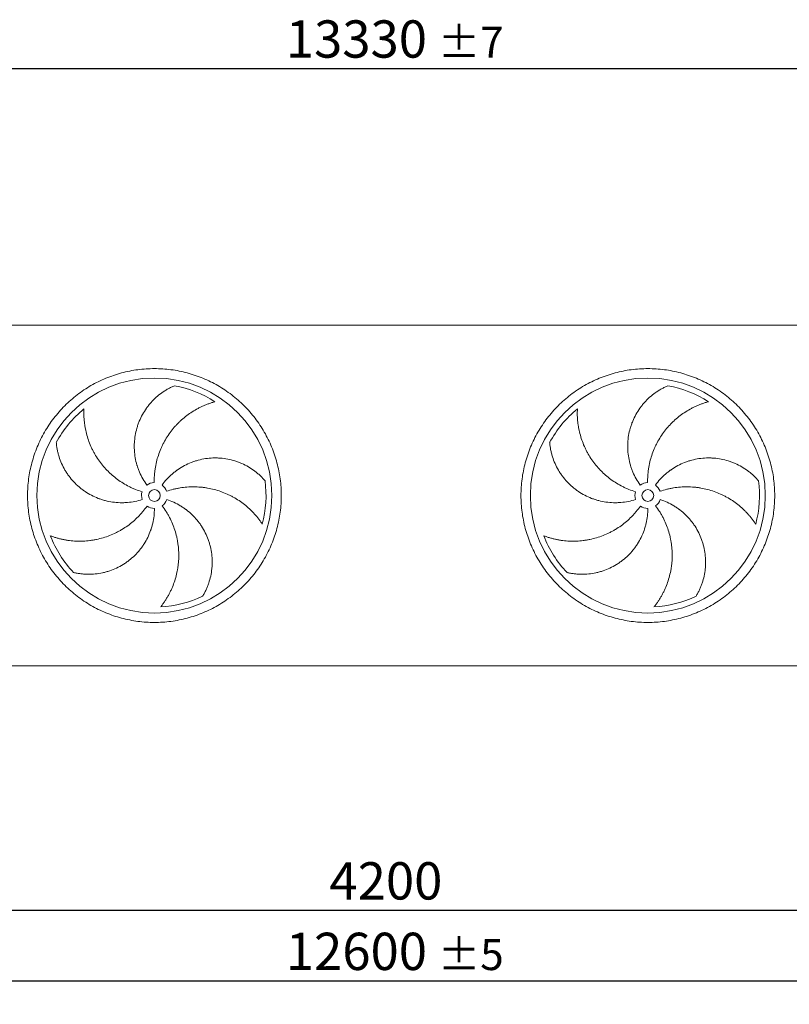
# Model space of a CAD drawing. Units: millimetres. Extents: x 293 to 20809, y 192 to 14533.
# Drawn here: x 8254 to 11530, y 3967 to 8157 of the extents above; entities that cross this region are included whole.
import ezdxf

# ---------------------------------------------------------------- set-up
doc = ezdxf.new("R2010")
doc.units = ezdxf.units.MM
doc.header["$LTSCALE"] = 100
doc.linetypes.add('SLD-Solid', pattern=[0])
doc.layers.add('GEOMETRY', color=7, linetype='SLD-Solid')
doc.styles.add('SLDTEXTSTYLE0', font='TXT', dxfattribs={"width": 0.605})
doc.dimstyles.new('SLDDIMSTYLE0', dxfattribs={"dimtxt": 154.099121, "dimasz": 120, "dimexe": 0, "dimexo": 0.0625, "dimgap": 38.52478, "dimtad": 1, "dimdec": 0, "dimrnd": 1e-09, "dimzin": 12, "dimdsep": 46, "dimtxsty": 'SLDTEXTSTYLE0', "dimsah": 1, "dimcen": 0.09, "dimadec": 0, "dimazin": 3, "dimtol": 1, "dimtp": 7, "dimtm": 7, "dimtfac": 1, "dimtdec": 0, "dimtofl": 0, "dimtmove": 0, "dimatfit": 3, "dimfxl": 1, "dimfrac": 2, "dimtolj": 1, "dimarcsym": 0})
doc.dimstyles.new('SLDDIMSTYLE1', dxfattribs={"dimtxt": 154.099121, "dimasz": 120, "dimexe": 0, "dimexo": 0.0625, "dimgap": 38.52478, "dimtad": 1, "dimdec": 0, "dimrnd": 1e-09, "dimzin": 12, "dimdsep": 46, "dimtxsty": 'SLDTEXTSTYLE0', "dimsah": 1, "dimcen": 0.09, "dimadec": 0, "dimazin": 3, "dimtol": 1, "dimtp": 5, "dimtm": 5, "dimtfac": 1, "dimtdec": 0, "dimtofl": 0, "dimtmove": 0, "dimatfit": 3, "dimfxl": 1, "dimfrac": 2, "dimtolj": 1, "dimarcsym": 0})
doc.dimstyles.new('SLDDIMSTYLE4', dxfattribs={"dimtxt": 154.099121, "dimasz": 120, "dimexe": 0, "dimexo": 0.0625, "dimgap": 38.52478, "dimtad": 1, "dimdec": 0, "dimrnd": 1e-09, "dimzin": 12, "dimdsep": 46, "dimtxsty": 'SLDTEXTSTYLE0', "dimsah": 1, "dimcen": 0.09, "dimadec": 0, "dimazin": 3, "dimtfac": 1, "dimtdec": 0, "dimtofl": 0, "dimtmove": 0, "dimatfit": 3, "dimfxl": 1, "dimfrac": 2, "dimtolj": 1, "dimtzin": 12, "dimarcsym": 0})

# ---------------------------------------------------------------- blocks, each defined once
blk = doc.blocks.new('_D')
at = {"layer": 'GEOMETRY'}
for p, q in [((3212.4, 6957.1), (3212.4, 8049.4)), ((16542.4, 6957.1), (16542.4, 8049.4)), ((3212.4, 7949.4), (16542.4, 7949.4))]:
    blk.add_line(p, q, dxfattribs=at)
for points in [[(3212.4, 7949.4), (3332.4, 7924.4), (3332.4, 7974.4)], [(16542.4, 7949.4), (16422.4, 7974.4), (16422.4, 7924.4)]]:
    blk.add_solid(points, dxfattribs=at)
at = {"layer": 'GEOMETRY', "attachment_point": 1, "style": 'SLDTEXTSTYLE0'}
for s, insert, char_height in [('13330', (9386.6, 8154), 158.75), ('±7', (10033.4, 8127.4), 132.29)]:
    blk.add_mtext(s, dxfattribs=dict(at, insert=insert, char_height=char_height))
blk = doc.blocks.new('_D_1')
at = {"layer": 'GEOMETRY', "color": 7}
for p, q in [((3577.4, 5075.1), (3577.4, 3967.1)), ((16177.4, 5075.1), (16177.4, 3967.1)), ((3577.4, 4067.1), (16177.4, 4067.1))]:
    blk.add_line(p, q, dxfattribs=at)
for points in [[(3577.4, 4067.1), (3697.4, 4042.1), (3697.4, 4092.1)], [(16177.4, 4067.1), (16057.4, 4092.1), (16057.4, 4042.1)]]:
    blk.add_solid(points, dxfattribs=at)
at = {"layer": 'GEOMETRY', "color": 7, "attachment_point": 1, "style": 'SLDTEXTSTYLE0'}
for s, insert, char_height in [('12600', (9386.6, 4271.7), 158.75), ('±5', (10033.4, 4245.1), 132.29)]:
    blk.add_mtext(s, dxfattribs=dict(at, insert=insert, char_height=char_height))
blk = doc.blocks.new('_D_6')
at = {"layer": 'GEOMETRY'}
for p, q in [((11977.4, 5075.1), (11977.4, 4267.1)), ((7777.4, 5067.1), (7777.4, 4267.1)), ((7777.4, 4367.1), (11977.4, 4367.1))]:
    blk.add_line(p, q, dxfattribs=at)
for points in [[(7777.4, 4367.1), (7897.4, 4342.1), (7897.4, 4392.1)], [(11977.4, 4367.1), (11857.4, 4392.1), (11857.4, 4342.1)]]:
    blk.add_solid(points, dxfattribs=at)
at = {"layer": 'GEOMETRY', "insert": (9572.2, 4571.7), "char_height": 158.75, "attachment_point": 1, "style": 'SLDTEXTSTYLE0'}
blk.add_mtext('4200', dxfattribs=at)

msp = doc.modelspace()

# ---------------------------------------------------------------- linework, layer by layer
at = {"color": 7, "linetype": 'SLD-Solid', "lineweight": 15}
for p, q in [((11937.4, 6857.1), (7817.4, 6857.1)), ((11925.4, 5407.1), (7829.4, 5407.1))]:
    msp.add_line(p, q, dxfattribs=at)
for centre, radius in [((8827.4, 6132.1), 500), ((10927.4, 6132.1), 500), ((8827.4, 6132.1), 25), ((10927.4, 6132.1), 25)]:
    msp.add_circle(centre, radius, dxfattribs=at)
for centre, radius, start, end in [((8827.4, 6132.1), 475, 57.1391, 79.6049), ((10927.4, 6132.1), 475, 57.1391, 79.6049), ((8827.4, 6132.1), 475, 129.1391, 151.6049), ((10927.4, 6132.1), 475, 129.1391, 151.6049), ((8827.4, 6132.1), 55, 91, 126), ((8827.4, 6132.1), 55, 19, 54), ((8827.4, 6132.1), 475, 345.1391, 7.6049), ((10927.4, 6132.1), 55, 91, 126), ((10927.4, 6132.1), 55, 19, 54), ((10927.4, 6132.1), 475, 345.1391, 7.6049), ((8827.4, 6132.1), 55, 163, 198), ((10927.4, 6132.1), 55, 163, 198), ((8827.4, 6132.1), 55, 235, 270), ((8827.4, 6132.1), 55, 307, 342), ((10927.4, 6132.1), 55, 235, 270), ((10927.4, 6132.1), 55, 307, 342), ((8827.4, 6132.1), 475, 201.1391, 223.6049), ((10927.4, 6132.1), 475, 201.1391, 223.6049), ((8827.4, 6132.1), 475, 273.1391, 295.6049), ((10927.4, 6132.1), 475, 273.1391, 295.6049)]:
    msp.add_arc(centre, radius, start, end, dxfattribs=at)
for points, knots in [([(8287.4, 6132.1), (8287.4, 6143.9), (8288.2, 6167.4), (8291.7, 6202.6), (8297.4, 6237.5), (8305.4, 6271.9), (8315.7, 6305.8), (8328.2, 6338.9), (8342.8, 6371.1), (8359.4, 6402.3), (8378.1, 6432.3), (8398.7, 6461.1), (8421.1, 6488.4), (8445.3, 6514.2), (8471.1, 6538.4), (8498.4, 6560.8), (8527.2, 6581.4), (8557.2, 6600.1), (8588.4, 6616.7), (8620.6, 6631.3), (8653.7, 6643.8), (8687.6, 6654.1), (8722, 6662.1), (8756.9, 6667.9), (8792.1, 6671.3), (8827.4, 6672.5), (8862.8, 6671.3), (8898, 6667.9), (8932.8, 6662.1), (8967.3, 6654.1), (9001.1, 6643.8), (9034.2, 6631.3), (9066.4, 6616.7), (9097.6, 6600.1), (9127.6, 6581.4), (9156.4, 6560.8), (9183.7, 6538.4), (9209.5, 6514.2), (9233.7, 6488.4), (9256.1, 6461.1), (9276.7, 6432.3), (9295.4, 6402.3), (9312.1, 6371.1), (9326.7, 6338.9), (9339.1, 6305.8), (9349.4, 6271.9), (9357.4, 6237.5), (9363.2, 6202.6), (9366.7, 6167.4), (9367.8, 6132.1), (9366.7, 6096.7), (9363.2, 6061.5), (9357.4, 6026.7), (9349.4, 5992.2), (9339.1, 5958.4), (9326.7, 5925.3), (9312.1, 5893.1), (9295.4, 5861.9), (9276.7, 5831.9), (9256.1, 5803.1), (9233.7, 5775.8), (9209.5, 5750), (9183.7, 5725.8), (9156.4, 5703.4), (9127.6, 5682.8), (9097.6, 5664.1), (9066.4, 5647.4), (9034.2, 5632.8), (9001.1, 5620.4), (8967.3, 5610.1), (8932.8, 5602.1), (8898, 5596.3), (8862.8, 5592.8), (8827.4, 5591.7), (8792.1, 5592.8), (8756.9, 5596.3), (8722, 5602.1), (8687.6, 5610.1), (8653.7, 5620.4), (8620.6, 5632.8), (8588.4, 5647.4), (8557.2, 5664.1), (8527.2, 5682.8), (8498.4, 5703.4), (8471.1, 5725.8), (8445.3, 5750), (8421.1, 5775.8), (8398.7, 5803.1), (8378.1, 5831.9), (8359.4, 5861.9), (8342.8, 5893.1), (8328.2, 5925.3), (8315.7, 5958.4), (8305.4, 5992.2), (8297.4, 6026.7), (8291.7, 6061.5), (8288.2, 6096.7), (8287.4, 6120.3), (8287.4, 6132.1)], [0, 0, 0, 0, 0.010424, 0.020826, 0.03125, 0.041674, 0.052076, 0.0625, 0.072924, 0.083326, 0.09375, 0.104174, 0.114576, 0.125, 0.135424, 0.145826, 0.15625, 0.166674, 0.177076, 0.1875, 0.197924, 0.208326, 0.21875, 0.229174, 0.239576, 0.25, 0.260424, 0.270826, 0.28125, 0.291674, 0.302076, 0.3125, 0.322924, 0.333326, 0.34375, 0.354174, 0.364576, 0.375, 0.385424, 0.395826, 0.40625, 0.416674, 0.427076, 0.4375, 0.447924, 0.458326, 0.46875, 0.479174, 0.489576, 0.5, 0.510424, 0.520826, 0.53125, 0.541674, 0.552076, 0.5625, 0.572924, 0.583326, 0.59375, 0.604174, 0.614576, 0.625, 0.635424, 0.645826, 0.65625, 0.666674, 0.677076, 0.6875, 0.697924, 0.708326, 0.71875, 0.729174, 0.739576, 0.75, 0.760424, 0.770826, 0.78125, 0.791674, 0.802076, 0.8125, 0.822924, 0.833326, 0.84375, 0.854174, 0.864576, 0.875, 0.885424, 0.895826, 0.90625, 0.916674, 0.927076, 0.9375, 0.947924, 0.958326, 0.96875, 0.979174, 0.989576, 1, 1, 1, 1]), ([(10387.4, 6132.1), (10387.4, 6143.9), (10388.2, 6167.4), (10391.7, 6202.6), (10397.4, 6237.5), (10405.4, 6271.9), (10415.7, 6305.8), (10428.2, 6338.9), (10442.8, 6371.1), (10459.4, 6402.3), (10478.1, 6432.3), (10498.7, 6461.1), (10521.1, 6488.4), (10545.3, 6514.2), (10571.1, 6538.4), (10598.4, 6560.8), (10627.2, 6581.4), (10657.2, 6600.1), (10688.4, 6616.7), (10720.6, 6631.3), (10753.7, 6643.8), (10787.6, 6654.1), (10822, 6662.1), (10856.9, 6667.9), (10892.1, 6671.3), (10927.4, 6672.5), (10962.8, 6671.3), (10998, 6667.9), (11032.8, 6662.1), (11067.3, 6654.1), (11101.1, 6643.8), (11134.2, 6631.3), (11166.4, 6616.7), (11197.6, 6600.1), (11227.6, 6581.4), (11256.4, 6560.8), (11283.7, 6538.4), (11309.5, 6514.2), (11333.7, 6488.4), (11356.1, 6461.1), (11376.7, 6432.3), (11395.4, 6402.3), (11412.1, 6371.1), (11426.7, 6338.9), (11439.1, 6305.8), (11449.4, 6271.9), (11457.4, 6237.5), (11463.2, 6202.6), (11466.7, 6167.4), (11467.8, 6132.1), (11466.7, 6096.7), (11463.2, 6061.5), (11457.4, 6026.7), (11449.4, 5992.2), (11439.1, 5958.4), (11426.7, 5925.3), (11412.1, 5893.1), (11395.4, 5861.9), (11376.7, 5831.9), (11356.1, 5803.1), (11333.7, 5775.8), (11309.5, 5750), (11283.7, 5725.8), (11256.4, 5703.4), (11227.6, 5682.8), (11197.6, 5664.1), (11166.4, 5647.4), (11134.2, 5632.8), (11101.1, 5620.4), (11067.3, 5610.1), (11032.8, 5602.1), (10998, 5596.3), (10962.8, 5592.8), (10927.4, 5591.7), (10892.1, 5592.8), (10856.9, 5596.3), (10822, 5602.1), (10787.6, 5610.1), (10753.7, 5620.4), (10720.6, 5632.8), (10688.4, 5647.4), (10657.2, 5664.1), (10627.2, 5682.8), (10598.4, 5703.4), (10571.1, 5725.8), (10545.3, 5750), (10521.1, 5775.8), (10498.7, 5803.1), (10478.1, 5831.9), (10459.4, 5861.9), (10442.8, 5893.1), (10428.2, 5925.3), (10415.7, 5958.4), (10405.4, 5992.2), (10397.4, 6026.7), (10391.7, 6061.5), (10388.2, 6096.7), (10387.4, 6120.3), (10387.4, 6132.1)], [0, 0, 0, 0, 0.010424, 0.020826, 0.03125, 0.041674, 0.052076, 0.0625, 0.072924, 0.083326, 0.09375, 0.104174, 0.114576, 0.125, 0.135424, 0.145826, 0.15625, 0.166674, 0.177076, 0.1875, 0.197924, 0.208326, 0.21875, 0.229174, 0.239576, 0.25, 0.260424, 0.270826, 0.28125, 0.291674, 0.302076, 0.3125, 0.322924, 0.333326, 0.34375, 0.354174, 0.364576, 0.375, 0.385424, 0.395826, 0.40625, 0.416674, 0.427076, 0.4375, 0.447924, 0.458326, 0.46875, 0.479174, 0.489576, 0.5, 0.510424, 0.520826, 0.53125, 0.541674, 0.552076, 0.5625, 0.572924, 0.583326, 0.59375, 0.604174, 0.614576, 0.625, 0.635424, 0.645826, 0.65625, 0.666674, 0.677076, 0.6875, 0.697924, 0.708326, 0.71875, 0.729174, 0.739576, 0.75, 0.760424, 0.770826, 0.78125, 0.791674, 0.802076, 0.8125, 0.822924, 0.833326, 0.84375, 0.854174, 0.864576, 0.875, 0.885424, 0.895826, 0.90625, 0.916674, 0.927076, 0.9375, 0.947924, 0.958326, 0.96875, 0.979174, 0.989576, 1, 1, 1, 1]), ([(8795.1, 6176.6), (8788.8, 6185.3), (8783, 6194.2), (8772.6, 6212.6), (8768, 6222.1), (8761.8, 6236.7), (8759.8, 6241.7), (8757.1, 6249.2), (8756.3, 6251.7), (8755, 6255.5), (8754.6, 6256.8), (8753.8, 6259.3), (8753.5, 6260.6), (8750, 6272.1), (8747.6, 6282.5), (8744, 6303.3), (8742.8, 6313.7), (8741.8, 6329.6), (8741.6, 6334.8), (8741.6, 6342.8), (8741.6, 6345.5), (8741.8, 6350.8), (8741.9, 6353.5), (8742.6, 6366.7), (8743.8, 6377.3), (8747.2, 6398), (8749.6, 6408.2), (8753.9, 6423.4), (8755.5, 6428.4), (8758.1, 6435.9), (8759, 6438.4), (8760.9, 6443.4), (8761.9, 6445.8), (8767, 6458.1), (8771.5, 6467.5), (8781.7, 6485.8), (8787.2, 6494.7), (8796.3, 6507.5), (8799.4, 6511.6), (8804.3, 6517.8), (8806, 6519.8), (8809.4, 6523.9), (8811.1, 6525.8), (8819.9, 6535.6), (8827.3, 6543), (8842.7, 6556.8), (8850.8, 6563.3), (8863.4, 6572.3), (8867.7, 6575.1), (8874.3, 6579.3), (8876.5, 6580.6), (8880.9, 6583.3), (8883.2, 6584.6), (8890, 6588.3), (8894.5, 6590.7), (8903.8, 6595.2), (8908.4, 6597.3), (8913.1, 6599.3)], [0, 0, 0, 0, 0.0625, 0.0625, 0.125, 0.125, 0.15625, 0.15625, 0.171875, 0.171875, 0.179687, 0.179687, 0.1875, 0.1875, 0.25, 0.25, 0.3125, 0.3125, 0.34375, 0.34375, 0.359375, 0.359375, 0.375, 0.375, 0.4375, 0.4375, 0.5, 0.5, 0.53125, 0.53125, 0.546875, 0.546875, 0.5625, 0.5625, 0.625, 0.625, 0.6875, 0.6875, 0.71875, 0.71875, 0.734375, 0.734375, 0.75, 0.75, 0.8125, 0.8125, 0.875, 0.875, 0.90625, 0.90625, 0.921875, 0.921875, 0.9375, 0.9375, 0.96875, 0.96875, 1, 1, 1, 1]), ([(10895.1, 6176.6), (10888.8, 6185.3), (10883, 6194.2), (10872.6, 6212.6), (10868, 6222.1), (10861.8, 6236.7), (10859.8, 6241.7), (10857.1, 6249.2), (10856.3, 6251.7), (10855, 6255.5), (10854.6, 6256.8), (10853.8, 6259.3), (10853.5, 6260.6), (10850, 6272.1), (10847.6, 6282.5), (10844, 6303.3), (10842.8, 6313.7), (10841.8, 6329.6), (10841.6, 6334.8), (10841.6, 6342.8), (10841.6, 6345.5), (10841.8, 6350.8), (10841.9, 6353.5), (10842.6, 6366.7), (10843.8, 6377.3), (10847.2, 6398), (10849.6, 6408.2), (10853.9, 6423.4), (10855.5, 6428.4), (10858.1, 6435.9), (10859, 6438.4), (10860.9, 6443.4), (10861.9, 6445.8), (10867, 6458.1), (10871.5, 6467.5), (10881.7, 6485.8), (10887.2, 6494.7), (10896.3, 6507.5), (10899.4, 6511.6), (10904.3, 6517.8), (10906, 6519.8), (10909.4, 6523.9), (10911.1, 6525.8), (10919.9, 6535.6), (10927.3, 6543), (10942.7, 6556.8), (10950.8, 6563.3), (10963.4, 6572.3), (10967.7, 6575.1), (10974.3, 6579.3), (10976.5, 6580.6), (10980.9, 6583.3), (10983.2, 6584.6), (10990, 6588.3), (10994.5, 6590.7), (11003.8, 6595.2), (11008.4, 6597.3), (11013.1, 6599.3)], [0, 0, 0, 0, 0.0625, 0.0625, 0.125, 0.125, 0.15625, 0.15625, 0.171875, 0.171875, 0.179688, 0.179688, 0.1875, 0.1875, 0.25, 0.25, 0.3125, 0.3125, 0.34375, 0.34375, 0.359375, 0.359375, 0.375, 0.375, 0.4375, 0.4375, 0.5, 0.5, 0.53125, 0.53125, 0.546875, 0.546875, 0.5625, 0.5625, 0.625, 0.625, 0.6875, 0.6875, 0.71875, 0.71875, 0.734375, 0.734375, 0.75, 0.75, 0.8125, 0.8125, 0.875, 0.875, 0.90625, 0.90625, 0.921875, 0.921875, 0.9375, 0.9375, 0.96875, 0.96875, 1, 1, 1, 1]), ([(8527.6, 6500.5), (8527.4, 6496), (8527.2, 6491.4), (8527.1, 6482.2), (8527.2, 6477.6), (8527.4, 6468.3), (8527.7, 6463.6), (8528.3, 6454.2), (8528.7, 6449.5), (8529.5, 6442.4), (8529.8, 6440), (8530.4, 6435.3), (8530.7, 6432.9), (8531.8, 6425.8), (8532.6, 6421.1), (8535.3, 6407.1), (8537.5, 6397.8), (8542.7, 6379.4), (8545.6, 6370.3), (8552.3, 6352.3), (8556, 6343.3), (8561.2, 6332.3), (8562.2, 6330.1), (8564.4, 6325.7), (8565.5, 6323.6), (8568.9, 6317.1), (8571.2, 6312.8), (8578.4, 6300.3), (8583.6, 6292.1), (8594.5, 6276.2), (8600.4, 6268.4), (8612.7, 6253.4), (8619.2, 6246.1), (8627.7, 6237.3), (8629.5, 6235.6), (8633, 6232.1), (8634.7, 6230.4), (8640, 6225.4), (8643.7, 6222.1), (8654.7, 6212.5), (8662.3, 6206.4), (8677.9, 6194.9), (8686, 6189.5), (8702.6, 6179.3), (8711.2, 6174.6), (8722.2, 6169), (8724.4, 6167.9), (8728.9, 6165.8), (8731.1, 6164.8), (8737.9, 6161.7), (8742.4, 6159.8), (8756.1, 6154.3), (8765.4, 6151.1), (8774.8, 6148.2)], [0, 0, 0, 0, 0.03125, 0.03125, 0.0625, 0.0625, 0.09375, 0.09375, 0.125, 0.125, 0.140625, 0.140625, 0.15625, 0.15625, 0.1875, 0.1875, 0.25, 0.25, 0.3125, 0.3125, 0.375, 0.375, 0.390625, 0.390625, 0.40625, 0.40625, 0.4375, 0.4375, 0.5, 0.5, 0.5625, 0.5625, 0.625, 0.625, 0.640625, 0.640625, 0.65625, 0.65625, 0.6875, 0.6875, 0.75, 0.75, 0.8125, 0.8125, 0.875, 0.875, 0.890625, 0.890625, 0.90625, 0.90625, 0.9375, 0.9375, 1, 1, 1, 1]), ([(9085.2, 6531.1), (9080.8, 6529.9), (9076.4, 6528.6), (9067.6, 6525.9), (9063.2, 6524.4), (9054.4, 6521.3), (9050.1, 6519.6), (9041.3, 6516.1), (9037, 6514.2), (9030.4, 6511.3), (9028.3, 6510.3), (9024, 6508.3), (9021.8, 6507.2), (9015.4, 6504), (9011.2, 6501.8), (8998.7, 6494.9), (8990.6, 6489.9), (8974.6, 6479.3), (8966.9, 6473.7), (8951.8, 6461.8), (8944.5, 6455.5), (8935.6, 6447.2), (8933.8, 6445.5), (8930.3, 6442.1), (8928.6, 6440.4), (8923.5, 6435.2), (8920.2, 6431.6), (8910.4, 6420.9), (8904.2, 6413.4), (8892.5, 6398.1), (8886.9, 6390.2), (8876.5, 6373.8), (8871.5, 6365.4), (8865.8, 6354.5), (8864.7, 6352.3), (8862.5, 6347.9), (8861.4, 6345.7), (8858.2, 6339.1), (8856.2, 6334.7), (8850.5, 6321.2), (8847.1, 6312.1), (8841, 6293.7), (8838.3, 6284.3), (8833.8, 6265.4), (8831.9, 6255.7), (8830, 6243.6), (8829.7, 6241.1), (8829.1, 6236.2), (8828.8, 6233.8), (8828, 6226.4), (8827.5, 6221.5), (8826.5, 6206.8), (8826.3, 6197), (8826.5, 6187.1)], [0, 0, 0, 0, 0.03125, 0.03125, 0.0625, 0.0625, 0.09375, 0.09375, 0.125, 0.125, 0.140625, 0.140625, 0.15625, 0.15625, 0.1875, 0.1875, 0.25, 0.25, 0.3125, 0.3125, 0.375, 0.375, 0.390625, 0.390625, 0.40625, 0.40625, 0.4375, 0.4375, 0.5, 0.5, 0.5625, 0.5625, 0.625, 0.625, 0.640625, 0.640625, 0.65625, 0.65625, 0.6875, 0.6875, 0.75, 0.75, 0.8125, 0.8125, 0.875, 0.875, 0.890625, 0.890625, 0.90625, 0.90625, 0.9375, 0.9375, 1, 1, 1, 1]), ([(10627.6, 6500.5), (10627.4, 6496), (10627.2, 6491.4), (10627.1, 6482.2), (10627.2, 6477.6), (10627.4, 6468.3), (10627.7, 6463.6), (10628.3, 6454.2), (10628.7, 6449.5), (10629.5, 6442.4), (10629.8, 6440), (10630.4, 6435.3), (10630.7, 6432.9), (10631.8, 6425.8), (10632.6, 6421.1), (10635.3, 6407.1), (10637.5, 6397.8), (10642.7, 6379.4), (10645.6, 6370.3), (10652.3, 6352.3), (10656, 6343.3), (10661.2, 6332.3), (10662.2, 6330.1), (10664.4, 6325.7), (10665.5, 6323.6), (10668.9, 6317.1), (10671.2, 6312.8), (10678.4, 6300.3), (10683.6, 6292.1), (10694.5, 6276.2), (10700.4, 6268.4), (10712.7, 6253.4), (10719.2, 6246.1), (10727.7, 6237.3), (10729.5, 6235.6), (10733, 6232.1), (10734.7, 6230.4), (10740, 6225.4), (10743.7, 6222.1), (10754.7, 6212.5), (10762.3, 6206.4), (10777.9, 6194.9), (10786, 6189.5), (10802.6, 6179.3), (10811.2, 6174.6), (10822.2, 6169), (10824.4, 6167.9), (10828.9, 6165.8), (10831.1, 6164.8), (10837.9, 6161.7), (10842.4, 6159.8), (10856.1, 6154.3), (10865.4, 6151.1), (10874.8, 6148.2)], [0, 0, 0, 0, 0.03125, 0.03125, 0.0625, 0.0625, 0.09375, 0.09375, 0.125, 0.125, 0.140625, 0.140625, 0.15625, 0.15625, 0.1875, 0.1875, 0.25, 0.25, 0.3125, 0.3125, 0.375, 0.375, 0.390625, 0.390625, 0.40625, 0.40625, 0.4375, 0.4375, 0.5, 0.5, 0.5625, 0.5625, 0.625, 0.625, 0.640625, 0.640625, 0.65625, 0.65625, 0.6875, 0.6875, 0.75, 0.75, 0.8125, 0.8125, 0.875, 0.875, 0.890625, 0.890625, 0.90625, 0.90625, 0.9375, 0.9375, 1, 1, 1, 1]), ([(11185.2, 6531.1), (11180.8, 6529.9), (11176.4, 6528.6), (11167.6, 6525.9), (11163.2, 6524.4), (11154.4, 6521.3), (11150.1, 6519.6), (11141.3, 6516.1), (11137, 6514.2), (11130.4, 6511.3), (11128.3, 6510.3), (11124, 6508.3), (11121.8, 6507.2), (11115.4, 6504), (11111.2, 6501.8), (11098.7, 6494.9), (11090.6, 6489.9), (11074.6, 6479.3), (11066.9, 6473.7), (11051.8, 6461.8), (11044.5, 6455.5), (11035.6, 6447.2), (11033.8, 6445.5), (11030.3, 6442.1), (11028.6, 6440.4), (11023.5, 6435.2), (11020.2, 6431.6), (11010.4, 6420.9), (11004.2, 6413.4), (10992.5, 6398.1), (10986.9, 6390.2), (10976.5, 6373.8), (10971.5, 6365.4), (10965.8, 6354.5), (10964.7, 6352.3), (10962.5, 6347.9), (10961.4, 6345.7), (10958.2, 6339.1), (10956.2, 6334.7), (10950.5, 6321.2), (10947.1, 6312.1), (10941, 6293.7), (10938.3, 6284.3), (10933.8, 6265.4), (10931.9, 6255.7), (10930, 6243.6), (10929.7, 6241.1), (10929.1, 6236.2), (10928.8, 6233.8), (10928, 6226.4), (10927.5, 6221.5), (10926.5, 6206.8), (10926.3, 6197), (10926.5, 6187.1)], [0, 0, 0, 0, 0.03125, 0.03125, 0.0625, 0.0625, 0.09375, 0.09375, 0.125, 0.125, 0.140625, 0.140625, 0.15625, 0.15625, 0.1875, 0.1875, 0.25, 0.25, 0.3125, 0.3125, 0.375, 0.375, 0.390625, 0.390625, 0.40625, 0.40625, 0.4375, 0.4375, 0.5, 0.5, 0.5625, 0.5625, 0.625, 0.625, 0.640625, 0.640625, 0.65625, 0.65625, 0.6875, 0.6875, 0.75, 0.75, 0.8125, 0.8125, 0.875, 0.875, 0.890625, 0.890625, 0.90625, 0.90625, 0.9375, 0.9375, 1, 1, 1, 1]), ([(8775.1, 6115.1), (8764.9, 6111.8), (8754.6, 6109.1), (8733.9, 6104.9), (8723.4, 6103.4), (8707.6, 6102), (8702.3, 6101.7), (8694.3, 6101.4), (8691.7, 6101.4), (8687.7, 6101.4), (8686.3, 6101.4), (8683.7, 6101.4), (8682.3, 6101.5), (8670.3, 6101.8), (8659.7, 6102.7), (8638.8, 6105.6), (8628.5, 6107.7), (8613.2, 6111.7), (8608.1, 6113.2), (8600.5, 6115.6), (8598, 6116.4), (8593, 6118.2), (8590.5, 6119.1), (8578, 6123.9), (8568.4, 6128.3), (8549.7, 6138), (8540.7, 6143.4), (8527.6, 6152.2), (8523.4, 6155.3), (8517, 6160.1), (8515, 6161.7), (8510.8, 6165), (8508.8, 6166.7), (8498.7, 6175.3), (8491.1, 6182.6), (8476.8, 6197.9), (8470.2, 6205.9), (8460.8, 6218.5), (8457.8, 6222.8), (8453.5, 6229.3), (8452, 6231.5), (8449.3, 6236), (8447.9, 6238.3), (8441.3, 6249.6), (8436.6, 6258.9), (8428.2, 6277.9), (8424.6, 6287.6), (8419.9, 6302.3), (8418.5, 6307.3), (8416.6, 6314.8), (8416, 6317.4), (8414.9, 6322.4), (8414.3, 6325), (8412.8, 6332.6), (8412, 6337.7), (8410.6, 6347.8), (8410, 6352.9), (8409.6, 6358)], [0, 0, 0, 0, 0.0625, 0.0625, 0.125, 0.125, 0.15625, 0.15625, 0.171875, 0.171875, 0.179688, 0.179688, 0.1875, 0.1875, 0.25, 0.25, 0.3125, 0.3125, 0.34375, 0.34375, 0.359375, 0.359375, 0.375, 0.375, 0.4375, 0.4375, 0.5, 0.5, 0.53125, 0.53125, 0.546875, 0.546875, 0.5625, 0.5625, 0.625, 0.625, 0.6875, 0.6875, 0.71875, 0.71875, 0.734375, 0.734375, 0.75, 0.75, 0.8125, 0.8125, 0.875, 0.875, 0.90625, 0.90625, 0.921875, 0.921875, 0.9375, 0.9375, 0.96875, 0.96875, 1, 1, 1, 1]), ([(10875.1, 6115.1), (10864.9, 6111.8), (10854.6, 6109.1), (10833.9, 6104.9), (10823.4, 6103.4), (10807.6, 6102), (10802.3, 6101.7), (10794.3, 6101.4), (10791.7, 6101.4), (10787.7, 6101.4), (10786.3, 6101.4), (10783.7, 6101.4), (10782.3, 6101.5), (10770.3, 6101.8), (10759.7, 6102.7), (10738.8, 6105.6), (10728.5, 6107.7), (10713.2, 6111.7), (10708.1, 6113.2), (10700.5, 6115.6), (10698, 6116.4), (10693, 6118.2), (10690.5, 6119.1), (10678, 6123.9), (10668.4, 6128.3), (10649.7, 6138), (10640.7, 6143.4), (10627.6, 6152.2), (10623.4, 6155.3), (10617, 6160.1), (10615, 6161.7), (10610.8, 6165), (10608.8, 6166.7), (10598.7, 6175.3), (10591.1, 6182.6), (10576.8, 6197.9), (10570.2, 6205.9), (10560.8, 6218.5), (10557.8, 6222.8), (10553.5, 6229.3), (10552, 6231.5), (10549.3, 6236), (10547.9, 6238.3), (10541.3, 6249.6), (10536.6, 6258.9), (10528.2, 6277.9), (10524.6, 6287.6), (10519.9, 6302.3), (10518.5, 6307.3), (10516.6, 6314.8), (10516, 6317.4), (10514.9, 6322.4), (10514.3, 6325), (10512.8, 6332.6), (10512, 6337.7), (10510.6, 6347.8), (10510, 6352.9), (10509.6, 6358)], [0, 0, 0, 0, 0.0625, 0.0625, 0.125, 0.125, 0.15625, 0.15625, 0.171875, 0.171875, 0.179687, 0.179687, 0.1875, 0.1875, 0.25, 0.25, 0.3125, 0.3125, 0.34375, 0.34375, 0.359375, 0.359375, 0.375, 0.375, 0.4375, 0.4375, 0.5, 0.5, 0.53125, 0.53125, 0.546875, 0.546875, 0.5625, 0.5625, 0.625, 0.625, 0.6875, 0.6875, 0.71875, 0.71875, 0.734375, 0.734375, 0.75, 0.75, 0.8125, 0.8125, 0.875, 0.875, 0.90625, 0.90625, 0.921875, 0.921875, 0.9375, 0.9375, 0.96875, 0.96875, 1, 1, 1, 1]), ([(8859.7, 6176.6), (8866.1, 6185.3), (8872.8, 6193.5), (8887.1, 6209.1), (8894.7, 6216.5), (8906.7, 6226.9), (8910.8, 6230.2), (8917.1, 6235.1), (8919.2, 6236.7), (8922.4, 6239.1), (8923.5, 6239.8), (8925.7, 6241.4), (8926.8, 6242.1), (8936.7, 6249), (8945.8, 6254.4), (8964.5, 6264.3), (8974, 6268.7), (8988.8, 6274.5), (8993.7, 6276.3), (9001.3, 6278.8), (9003.8, 6279.6), (9008.9, 6281.1), (9011.5, 6281.9), (9024.4, 6285.3), (9034.7, 6287.4), (9055.5, 6290.5), (9066, 6291.5), (9081.8, 6292), (9087, 6292), (9095, 6291.9), (9097.6, 6291.8), (9102.9, 6291.5), (9105.6, 6291.3), (9118.8, 6290.3), (9129.2, 6288.9), (9149.7, 6284.9), (9159.8, 6282.4), (9174.8, 6277.7), (9179.8, 6276), (9187.1, 6273.2), (9189.6, 6272.3), (9194.5, 6270.3), (9196.9, 6269.2), (9208.9, 6263.9), (9218.2, 6259.2), (9236.1, 6248.8), (9244.7, 6243.1), (9257.2, 6233.9), (9261.2, 6230.7), (9267.2, 6225.7), (9269.2, 6224), (9273.1, 6220.6), (9275, 6218.9), (9280.7, 6213.6), (9284.4, 6210), (9291.5, 6202.6), (9294.9, 6198.8), (9298.2, 6194.9)], [0, 0, 0, 0, 0.0625, 0.0625, 0.125, 0.125, 0.15625, 0.15625, 0.171875, 0.171875, 0.179687, 0.179687, 0.1875, 0.1875, 0.25, 0.25, 0.3125, 0.3125, 0.34375, 0.34375, 0.359375, 0.359375, 0.375, 0.375, 0.4375, 0.4375, 0.5, 0.5, 0.53125, 0.53125, 0.546875, 0.546875, 0.5625, 0.5625, 0.625, 0.625, 0.6875, 0.6875, 0.71875, 0.71875, 0.734375, 0.734375, 0.75, 0.75, 0.8125, 0.8125, 0.875, 0.875, 0.90625, 0.90625, 0.921875, 0.921875, 0.9375, 0.9375, 0.96875, 0.96875, 1, 1, 1, 1]), ([(10959.7, 6176.6), (10966.1, 6185.3), (10972.8, 6193.5), (10987.1, 6209.1), (10994.7, 6216.5), (11006.7, 6226.9), (11010.8, 6230.2), (11017.1, 6235.1), (11019.2, 6236.7), (11022.4, 6239.1), (11023.5, 6239.8), (11025.7, 6241.4), (11026.8, 6242.1), (11036.7, 6249), (11045.8, 6254.4), (11064.5, 6264.3), (11074, 6268.7), (11088.8, 6274.5), (11093.7, 6276.3), (11101.3, 6278.8), (11103.8, 6279.6), (11108.9, 6281.1), (11111.5, 6281.9), (11124.4, 6285.3), (11134.7, 6287.4), (11155.5, 6290.5), (11166, 6291.5), (11181.8, 6292), (11187, 6292), (11195, 6291.9), (11197.6, 6291.8), (11202.9, 6291.5), (11205.6, 6291.3), (11218.8, 6290.3), (11229.2, 6288.9), (11249.7, 6284.9), (11259.8, 6282.4), (11274.8, 6277.7), (11279.8, 6276), (11287.1, 6273.2), (11289.6, 6272.3), (11294.5, 6270.3), (11296.9, 6269.2), (11308.9, 6263.9), (11318.2, 6259.2), (11336.1, 6248.8), (11344.7, 6243.1), (11357.2, 6233.9), (11361.2, 6230.7), (11367.2, 6225.7), (11369.2, 6224), (11373.1, 6220.6), (11375, 6218.9), (11380.7, 6213.6), (11384.4, 6210), (11391.5, 6202.6), (11394.9, 6198.8), (11398.2, 6194.9)], [0, 0, 0, 0, 0.0625, 0.0625, 0.125, 0.125, 0.15625, 0.15625, 0.171875, 0.171875, 0.179688, 0.179688, 0.1875, 0.1875, 0.25, 0.25, 0.3125, 0.3125, 0.34375, 0.34375, 0.359375, 0.359375, 0.375, 0.375, 0.4375, 0.4375, 0.5, 0.5, 0.53125, 0.53125, 0.546875, 0.546875, 0.5625, 0.5625, 0.625, 0.625, 0.6875, 0.6875, 0.71875, 0.71875, 0.734375, 0.734375, 0.75, 0.75, 0.8125, 0.8125, 0.875, 0.875, 0.90625, 0.90625, 0.921875, 0.921875, 0.9375, 0.9375, 0.96875, 0.96875, 1, 1, 1, 1]), ([(9286.5, 6010.3), (9284.1, 6014), (9281.5, 6017.8), (9276.2, 6025.3), (9273.4, 6029.1), (9267.7, 6036.4), (9264.8, 6040.1), (9258.7, 6047.3), (9255.6, 6050.9), (9250.8, 6056.2), (9249.2, 6057.9), (9245.9, 6061.4), (9244.3, 6063.1), (9239.2, 6068.2), (9235.8, 6071.5), (9225.4, 6081.3), (9218.1, 6087.5), (9203.2, 6099.4), (9195.4, 6105), (9179.4, 6115.7), (9171.2, 6120.7), (9160.5, 6126.6), (9158.3, 6127.8), (9154, 6130), (9151.9, 6131.1), (9145.3, 6134.4), (9141, 6136.5), (9127.7, 6142.4), (9118.7, 6146), (9100.5, 6152.4), (9091.2, 6155.2), (9072.5, 6160.1), (9062.9, 6162.2), (9050.8, 6164.3), (9048.4, 6164.7), (9043.5, 6165.5), (9041.1, 6165.8), (9033.8, 6166.7), (9029, 6167.3), (9014.4, 6168.6), (9004.7, 6169), (8985.3, 6169.1), (8975.6, 6168.7), (8956.1, 6167.2), (8946.4, 6166), (8934.2, 6164), (8931.8, 6163.6), (8927, 6162.7), (8924.5, 6162.2), (8917.3, 6160.7), (8912.5, 6159.6), (8898.2, 6156), (8888.8, 6153.2), (8879.4, 6150)], [0, 0, 0, 0, 0.03125, 0.03125, 0.0625, 0.0625, 0.09375, 0.09375, 0.125, 0.125, 0.140625, 0.140625, 0.15625, 0.15625, 0.1875, 0.1875, 0.25, 0.25, 0.3125, 0.3125, 0.375, 0.375, 0.390625, 0.390625, 0.40625, 0.40625, 0.4375, 0.4375, 0.5, 0.5, 0.5625, 0.5625, 0.625, 0.625, 0.640625, 0.640625, 0.65625, 0.65625, 0.6875, 0.6875, 0.75, 0.75, 0.8125, 0.8125, 0.875, 0.875, 0.890625, 0.890625, 0.90625, 0.90625, 0.9375, 0.9375, 1, 1, 1, 1]), ([(11386.5, 6010.3), (11384.1, 6014), (11381.5, 6017.8), (11376.2, 6025.3), (11373.4, 6029.1), (11367.7, 6036.4), (11364.8, 6040.1), (11358.7, 6047.3), (11355.6, 6050.9), (11350.8, 6056.2), (11349.2, 6057.9), (11345.9, 6061.4), (11344.3, 6063.1), (11339.2, 6068.2), (11335.8, 6071.5), (11325.4, 6081.3), (11318.1, 6087.5), (11303.2, 6099.4), (11295.4, 6105), (11279.4, 6115.7), (11271.2, 6120.7), (11260.5, 6126.6), (11258.3, 6127.8), (11254, 6130), (11251.9, 6131.1), (11245.3, 6134.4), (11241, 6136.5), (11227.7, 6142.4), (11218.7, 6146), (11200.5, 6152.4), (11191.2, 6155.2), (11172.5, 6160.1), (11162.9, 6162.2), (11150.8, 6164.3), (11148.4, 6164.7), (11143.5, 6165.5), (11141.1, 6165.8), (11133.8, 6166.7), (11129, 6167.3), (11114.4, 6168.6), (11104.7, 6169), (11085.3, 6169.1), (11075.6, 6168.7), (11056.1, 6167.2), (11046.4, 6166), (11034.2, 6164), (11031.8, 6163.6), (11027, 6162.7), (11024.5, 6162.2), (11017.3, 6160.7), (11012.5, 6159.6), (10998.2, 6156), (10988.8, 6153.2), (10979.4, 6150)], [0, 0, 0, 0, 0.03125, 0.03125, 0.0625, 0.0625, 0.09375, 0.09375, 0.125, 0.125, 0.140625, 0.140625, 0.15625, 0.15625, 0.1875, 0.1875, 0.25, 0.25, 0.3125, 0.3125, 0.375, 0.375, 0.390625, 0.390625, 0.40625, 0.40625, 0.4375, 0.4375, 0.5, 0.5, 0.5625, 0.5625, 0.625, 0.625, 0.640625, 0.640625, 0.65625, 0.65625, 0.6875, 0.6875, 0.75, 0.75, 0.8125, 0.8125, 0.875, 0.875, 0.890625, 0.890625, 0.90625, 0.90625, 0.9375, 0.9375, 1, 1, 1, 1]), ([(8384.4, 5960.8), (8388.6, 5959.2), (8392.9, 5957.6), (8401.6, 5954.7), (8406, 5953.3), (8415, 5950.7), (8419.5, 5949.4), (8428.7, 5947.1), (8433.3, 5946.1), (8440.3, 5944.6), (8442.6, 5944.2), (8447.3, 5943.3), (8449.7, 5942.9), (8456.7, 5941.7), (8461.4, 5941), (8475.6, 5939.3), (8485.1, 5938.5), (8504.2, 5937.7), (8513.8, 5937.7), (8533, 5938.5), (8542.6, 5939.3), (8554.7, 5940.8), (8557.2, 5941.1), (8562, 5941.8), (8564.4, 5942.2), (8571.6, 5943.4), (8576.3, 5944.3), (8590.5, 5947.2), (8599.9, 5949.6), (8618.4, 5955.1), (8627.6, 5958.3), (8645.7, 5965.4), (8654.6, 5969.3), (8665.6, 5974.7), (8667.8, 5975.8), (8672.2, 5978.1), (8674.4, 5979.2), (8680.8, 5982.7), (8685, 5985.1), (8697.6, 5992.7), (8705.7, 5998), (8721.5, 6009.3), (8729.1, 6015.3), (8743.9, 6028), (8751.1, 6034.7), (8759.8, 6043.4), (8761.5, 6045.2), (8764.9, 6048.8), (8766.6, 6050.6), (8771.5, 6056.1), (8774.8, 6059.8), (8784.2, 6071.1), (8790.2, 6078.9), (8795.9, 6087)], [0, 0, 0, 0, 0.03125, 0.03125, 0.0625, 0.0625, 0.09375, 0.09375, 0.125, 0.125, 0.140625, 0.140625, 0.15625, 0.15625, 0.1875, 0.1875, 0.25, 0.25, 0.3125, 0.3125, 0.375, 0.375, 0.390625, 0.390625, 0.40625, 0.40625, 0.4375, 0.4375, 0.5, 0.5, 0.5625, 0.5625, 0.625, 0.625, 0.640625, 0.640625, 0.65625, 0.65625, 0.6875, 0.6875, 0.75, 0.75, 0.8125, 0.8125, 0.875, 0.875, 0.890625, 0.890625, 0.90625, 0.90625, 0.9375, 0.9375, 1, 1, 1, 1]), ([(8827.4, 6077.1), (8827.4, 6066.4), (8826.8, 6055.7), (8824.4, 6034.7), (8822.6, 6024.3), (8819, 6008.8), (8817.7, 6003.7), (8815.5, 5996.1), (8814.7, 5993.5), (8813.4, 5989.7), (8813, 5988.4), (8812.2, 5985.9), (8811.7, 5984.6), (8807.7, 5973.3), (8803.6, 5963.5), (8794.3, 5944.5), (8789.1, 5935.4), (8780.6, 5922), (8777.6, 5917.6), (8773, 5911.2), (8771.4, 5909), (8768.2, 5904.8), (8766.5, 5902.7), (8758.1, 5892.4), (8751, 5884.6), (8736, 5869.8), (8728.1, 5862.9), (8715.7, 5853.2), (8711.4, 5850.1), (8704.9, 5845.6), (8702.7, 5844.1), (8698.3, 5841.2), (8696, 5839.8), (8684.7, 5832.8), (8675.5, 5827.9), (8656.5, 5819), (8646.8, 5815.1), (8632, 5810.1), (8627, 5808.6), (8619.4, 5806.5), (8616.8, 5805.8), (8611.7, 5804.6), (8609.1, 5804), (8596.3, 5801.2), (8586, 5799.6), (8565.4, 5797.5), (8555.1, 5797), (8539.6, 5797.1), (8534.4, 5797.3), (8526.7, 5797.8), (8524.1, 5798), (8518.9, 5798.5), (8516.3, 5798.8), (8508.6, 5799.7), (8503.5, 5800.5), (8493.4, 5802.3), (8488.4, 5803.3), (8483.5, 5804.5)], [0, 0, 0, 0, 0.0625, 0.0625, 0.125, 0.125, 0.15625, 0.15625, 0.171875, 0.171875, 0.179688, 0.179688, 0.1875, 0.1875, 0.25, 0.25, 0.3125, 0.3125, 0.34375, 0.34375, 0.359375, 0.359375, 0.375, 0.375, 0.4375, 0.4375, 0.5, 0.5, 0.53125, 0.53125, 0.546875, 0.546875, 0.5625, 0.5625, 0.625, 0.625, 0.6875, 0.6875, 0.71875, 0.71875, 0.734375, 0.734375, 0.75, 0.75, 0.8125, 0.8125, 0.875, 0.875, 0.90625, 0.90625, 0.921875, 0.921875, 0.9375, 0.9375, 0.96875, 0.96875, 1, 1, 1, 1]), ([(8853.4, 5657.8), (8856.3, 5661.3), (8859.1, 5664.9), (8864.6, 5672.3), (8867.2, 5676.1), (8872.5, 5683.8), (8875.1, 5687.7), (8880.1, 5695.7), (8882.5, 5699.7), (8886.1, 5706), (8887.2, 5708), (8889.5, 5712.2), (8890.6, 5714.3), (8893.9, 5720.7), (8896, 5725), (8902.1, 5737.9), (8905.8, 5746.7), (8912.4, 5764.6), (8915.4, 5773.7), (8920.6, 5792.2), (8922.8, 5801.7), (8925.1, 5813.6), (8925.6, 5816), (8926.4, 5820.8), (8926.8, 5823.2), (8927.8, 5830.4), (8928.5, 5835.2), (8930, 5849.7), (8930.7, 5859.3), (8931.1, 5878.6), (8931, 5888.3), (8929.8, 5907.7), (8928.9, 5917.4), (8927.1, 5929.6), (8926.7, 5932), (8925.9, 5936.9), (8925.5, 5939.3), (8924.2, 5946.5), (8923.2, 5951.3), (8919.9, 5965.5), (8917.3, 5974.9), (8911.4, 5993.4), (8908.1, 6002.5), (8900.6, 6020.5), (8896.5, 6029.4), (8890.8, 6040.4), (8889.7, 6042.5), (8887.3, 6046.9), (8886.1, 6049), (8882.4, 6055.4), (8879.9, 6059.7), (8872.1, 6072.2), (8866.5, 6080.3), (8860.5, 6088.2)], [0, 0, 0, 0, 0.03125, 0.03125, 0.0625, 0.0625, 0.09375, 0.09375, 0.125, 0.125, 0.140625, 0.140625, 0.15625, 0.15625, 0.1875, 0.1875, 0.25, 0.25, 0.3125, 0.3125, 0.375, 0.375, 0.390625, 0.390625, 0.40625, 0.40625, 0.4375, 0.4375, 0.5, 0.5, 0.5625, 0.5625, 0.625, 0.625, 0.640625, 0.640625, 0.65625, 0.65625, 0.6875, 0.6875, 0.75, 0.75, 0.8125, 0.8125, 0.875, 0.875, 0.890625, 0.890625, 0.90625, 0.90625, 0.9375, 0.9375, 1, 1, 1, 1]), ([(8879.7, 6115.1), (8889.9, 6111.8), (8899.8, 6107.9), (8919.1, 6099.1), (8928.4, 6094.2), (8942, 6086), (8946.5, 6083.2), (8953.1, 6078.7), (8955.3, 6077.1), (8958.5, 6074.8), (8959.6, 6074), (8961.7, 6072.4), (8962.8, 6071.6), (8972.3, 6064.3), (8980.4, 6057.3), (8995.5, 6042.6), (9002.7, 6034.9), (9012.8, 6022.6), (9016, 6018.5), (9020.7, 6012), (9022.2, 6009.9), (9025.3, 6005.5), (9026.7, 6003.3), (9034, 5992.1), (9039.2, 5982.9), (9048.6, 5964.1), (9052.7, 5954.4), (9058.1, 5939.6), (9059.8, 5934.6), (9062.1, 5927), (9062.8, 5924.5), (9064.2, 5919.4), (9064.8, 5916.8), (9067.9, 5903.9), (9069.8, 5893.6), (9072.4, 5872.8), (9073.1, 5862.4), (9073.2, 5846.7), (9073.2, 5841.5), (9072.8, 5833.6), (9072.6, 5831), (9072.3, 5825.7), (9072, 5823.1), (9070.7, 5810), (9069.1, 5799.7), (9064.7, 5779.5), (9061.9, 5769.5), (9057, 5754.8), (9055.2, 5750), (9052.4, 5742.8), (9051.4, 5740.4), (9049.3, 5735.6), (9048.3, 5733.2), (9045, 5726.2), (9042.7, 5721.6), (9037.9, 5712.5), (9035.3, 5708.1), (9032.7, 5703.7)], [0, 0, 0, 0, 0.0625, 0.0625, 0.125, 0.125, 0.15625, 0.15625, 0.171875, 0.171875, 0.179687, 0.179687, 0.1875, 0.1875, 0.25, 0.25, 0.3125, 0.3125, 0.34375, 0.34375, 0.359375, 0.359375, 0.375, 0.375, 0.4375, 0.4375, 0.5, 0.5, 0.53125, 0.53125, 0.546875, 0.546875, 0.5625, 0.5625, 0.625, 0.625, 0.6875, 0.6875, 0.71875, 0.71875, 0.734375, 0.734375, 0.75, 0.75, 0.8125, 0.8125, 0.875, 0.875, 0.90625, 0.90625, 0.921875, 0.921875, 0.9375, 0.9375, 0.96875, 0.96875, 1, 1, 1, 1]), ([(10484.4, 5960.8), (10488.6, 5959.2), (10492.9, 5957.6), (10501.6, 5954.7), (10506, 5953.3), (10515, 5950.7), (10519.5, 5949.4), (10528.7, 5947.1), (10533.3, 5946.1), (10540.3, 5944.6), (10542.6, 5944.2), (10547.3, 5943.3), (10549.7, 5942.9), (10556.7, 5941.7), (10561.4, 5941), (10575.6, 5939.3), (10585.1, 5938.5), (10604.2, 5937.7), (10613.8, 5937.7), (10633, 5938.5), (10642.6, 5939.3), (10654.7, 5940.8), (10657.2, 5941.1), (10662, 5941.8), (10664.4, 5942.2), (10671.6, 5943.4), (10676.3, 5944.3), (10690.5, 5947.2), (10699.9, 5949.6), (10718.4, 5955.1), (10727.6, 5958.3), (10745.7, 5965.4), (10754.6, 5969.3), (10765.6, 5974.7), (10767.8, 5975.8), (10772.2, 5978.1), (10774.4, 5979.2), (10780.8, 5982.7), (10785, 5985.1), (10797.6, 5992.7), (10805.7, 5998), (10821.5, 6009.3), (10829.1, 6015.3), (10843.9, 6028), (10851.1, 6034.7), (10859.8, 6043.4), (10861.5, 6045.2), (10864.9, 6048.8), (10866.6, 6050.6), (10871.5, 6056.1), (10874.8, 6059.8), (10884.2, 6071.1), (10890.2, 6078.9), (10895.9, 6087)], [0, 0, 0, 0, 0.03125, 0.03125, 0.0625, 0.0625, 0.09375, 0.09375, 0.125, 0.125, 0.140625, 0.140625, 0.15625, 0.15625, 0.1875, 0.1875, 0.25, 0.25, 0.3125, 0.3125, 0.375, 0.375, 0.390625, 0.390625, 0.40625, 0.40625, 0.4375, 0.4375, 0.5, 0.5, 0.5625, 0.5625, 0.625, 0.625, 0.640625, 0.640625, 0.65625, 0.65625, 0.6875, 0.6875, 0.75, 0.75, 0.8125, 0.8125, 0.875, 0.875, 0.890625, 0.890625, 0.90625, 0.90625, 0.9375, 0.9375, 1, 1, 1, 1]), ([(10927.4, 6077.1), (10927.4, 6066.4), (10926.8, 6055.7), (10924.4, 6034.7), (10922.6, 6024.3), (10919, 6008.8), (10917.7, 6003.7), (10915.5, 5996.1), (10914.7, 5993.5), (10913.4, 5989.7), (10913, 5988.4), (10912.2, 5985.9), (10911.7, 5984.6), (10907.7, 5973.3), (10903.6, 5963.5), (10894.3, 5944.5), (10889.1, 5935.4), (10880.6, 5922), (10877.6, 5917.6), (10873, 5911.2), (10871.4, 5909), (10868.2, 5904.8), (10866.5, 5902.7), (10858.1, 5892.4), (10851, 5884.6), (10836, 5869.8), (10828.1, 5862.9), (10815.7, 5853.2), (10811.4, 5850.1), (10804.9, 5845.6), (10802.7, 5844.1), (10798.3, 5841.2), (10796, 5839.8), (10784.7, 5832.8), (10775.5, 5827.9), (10756.5, 5819), (10746.8, 5815.1), (10732, 5810.1), (10727, 5808.6), (10719.4, 5806.5), (10716.8, 5805.8), (10711.7, 5804.6), (10709.1, 5804), (10696.3, 5801.2), (10686, 5799.6), (10665.4, 5797.5), (10655.1, 5797), (10639.6, 5797.1), (10634.4, 5797.3), (10626.7, 5797.8), (10624.1, 5798), (10618.9, 5798.5), (10616.3, 5798.8), (10608.6, 5799.7), (10603.5, 5800.5), (10593.4, 5802.3), (10588.4, 5803.3), (10583.5, 5804.5)], [0, 0, 0, 0, 0.0625, 0.0625, 0.125, 0.125, 0.15625, 0.15625, 0.171875, 0.171875, 0.179688, 0.179688, 0.1875, 0.1875, 0.25, 0.25, 0.3125, 0.3125, 0.34375, 0.34375, 0.359375, 0.359375, 0.375, 0.375, 0.4375, 0.4375, 0.5, 0.5, 0.53125, 0.53125, 0.546875, 0.546875, 0.5625, 0.5625, 0.625, 0.625, 0.6875, 0.6875, 0.71875, 0.71875, 0.734375, 0.734375, 0.75, 0.75, 0.8125, 0.8125, 0.875, 0.875, 0.90625, 0.90625, 0.921875, 0.921875, 0.9375, 0.9375, 0.96875, 0.96875, 1, 1, 1, 1]), ([(10953.4, 5657.8), (10956.3, 5661.3), (10959.1, 5664.9), (10964.6, 5672.3), (10967.2, 5676.1), (10972.5, 5683.8), (10975.1, 5687.7), (10980.1, 5695.7), (10982.5, 5699.7), (10986.1, 5706), (10987.2, 5708), (10989.5, 5712.2), (10990.6, 5714.3), (10993.9, 5720.7), (10996, 5725), (11002.1, 5737.9), (11005.8, 5746.7), (11012.4, 5764.6), (11015.4, 5773.7), (11020.6, 5792.2), (11022.8, 5801.7), (11025.1, 5813.6), (11025.6, 5816), (11026.4, 5820.8), (11026.8, 5823.2), (11027.8, 5830.4), (11028.5, 5835.2), (11030, 5849.7), (11030.7, 5859.3), (11031.1, 5878.6), (11031, 5888.3), (11029.8, 5907.7), (11028.9, 5917.4), (11027.1, 5929.6), (11026.7, 5932), (11025.9, 5936.9), (11025.5, 5939.3), (11024.2, 5946.5), (11023.2, 5951.3), (11019.9, 5965.5), (11017.3, 5974.9), (11011.4, 5993.4), (11008.1, 6002.5), (11000.6, 6020.5), (10996.5, 6029.4), (10990.8, 6040.4), (10989.7, 6042.5), (10987.3, 6046.9), (10986.1, 6049), (10982.4, 6055.4), (10979.9, 6059.7), (10972.1, 6072.2), (10966.5, 6080.3), (10960.5, 6088.2)], [0, 0, 0, 0, 0.03125, 0.03125, 0.0625, 0.0625, 0.09375, 0.09375, 0.125, 0.125, 0.140625, 0.140625, 0.15625, 0.15625, 0.1875, 0.1875, 0.25, 0.25, 0.3125, 0.3125, 0.375, 0.375, 0.390625, 0.390625, 0.40625, 0.40625, 0.4375, 0.4375, 0.5, 0.5, 0.5625, 0.5625, 0.625, 0.625, 0.640625, 0.640625, 0.65625, 0.65625, 0.6875, 0.6875, 0.75, 0.75, 0.8125, 0.8125, 0.875, 0.875, 0.890625, 0.890625, 0.90625, 0.90625, 0.9375, 0.9375, 1, 1, 1, 1]), ([(10979.7, 6115.1), (10989.9, 6111.8), (10999.8, 6107.9), (11019.1, 6099.1), (11028.4, 6094.2), (11042, 6086), (11046.5, 6083.2), (11053.1, 6078.7), (11055.3, 6077.1), (11058.5, 6074.8), (11059.6, 6074), (11061.7, 6072.4), (11062.8, 6071.6), (11072.3, 6064.3), (11080.4, 6057.3), (11095.5, 6042.6), (11102.7, 6034.9), (11112.8, 6022.6), (11116, 6018.5), (11120.7, 6012), (11122.2, 6009.9), (11125.3, 6005.5), (11126.7, 6003.3), (11134, 5992.1), (11139.2, 5982.9), (11148.6, 5964.1), (11152.7, 5954.4), (11158.1, 5939.6), (11159.8, 5934.6), (11162.1, 5927), (11162.8, 5924.5), (11164.2, 5919.4), (11164.8, 5916.8), (11167.9, 5903.9), (11169.8, 5893.6), (11172.4, 5872.8), (11173.1, 5862.4), (11173.2, 5846.7), (11173.2, 5841.5), (11172.8, 5833.6), (11172.6, 5831), (11172.3, 5825.7), (11172, 5823.1), (11170.7, 5810), (11169.1, 5799.7), (11164.7, 5779.5), (11161.9, 5769.5), (11157, 5754.8), (11155.2, 5750), (11152.4, 5742.8), (11151.4, 5740.4), (11149.3, 5735.6), (11148.3, 5733.2), (11145, 5726.2), (11142.7, 5721.6), (11137.9, 5712.5), (11135.3, 5708.1), (11132.7, 5703.7)], [0, 0, 0, 0, 0.0625, 0.0625, 0.125, 0.125, 0.15625, 0.15625, 0.171875, 0.171875, 0.179688, 0.179688, 0.1875, 0.1875, 0.25, 0.25, 0.3125, 0.3125, 0.34375, 0.34375, 0.359375, 0.359375, 0.375, 0.375, 0.4375, 0.4375, 0.5, 0.5, 0.53125, 0.53125, 0.546875, 0.546875, 0.5625, 0.5625, 0.625, 0.625, 0.6875, 0.6875, 0.71875, 0.71875, 0.734375, 0.734375, 0.75, 0.75, 0.8125, 0.8125, 0.875, 0.875, 0.90625, 0.90625, 0.921875, 0.921875, 0.9375, 0.9375, 0.96875, 0.96875, 1, 1, 1, 1])]:
    msp.add_open_spline(points, degree=3, knots=knots, dxfattribs=at)

# ---------------------------------------------------------------- dimensions: what is measured, and where the dimension line sits
at = {"layer": 'GEOMETRY'}
for base, p1, p2, dimstyle, picture, middle in [((16542.4, 7949.4), (3212.4, 6857.1), (16542.4, 6857.1), 'SLDDIMSTYLE0', '_D', (9807.4, 7949.4)), ((11977.4, 4367.1), (7777.4, 5167.1), (11977.4, 5175.1), 'SLDDIMSTYLE4', '_D_6', (9807.4, 4367.1))]:
    dim = msp.add_linear_dim(base=base, p1=p1, p2=p2, angle=0, dimstyle=dimstyle, dxfattribs=at)
    dim.commit()
    dim.dimension.update_dxf_attribs({"geometry": picture, "text_midpoint": middle, "dimtype": 160})
at = {"layer": 'GEOMETRY', "color": 7}
dim = msp.add_linear_dim(base=(16177.4, 4067.1), p1=(3577.4, 5175.1), p2=(16177.4, 5175.1), dimstyle='SLDDIMSTYLE1', dxfattribs=at)
dim.commit()
dim.dimension.update_dxf_attribs({"geometry": '_D_1', "text_midpoint": (9807.4, 4067.1), "dimtype": 160})

doc.saveas('drawing.dxf')
